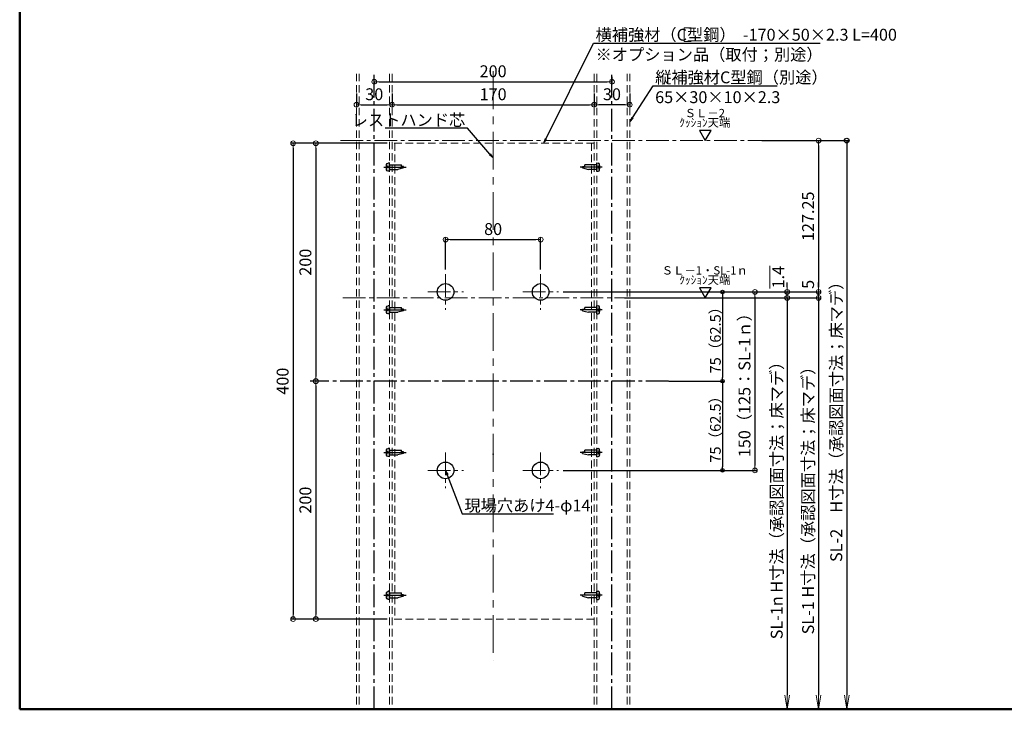
# Model space of a CAD drawing. Extents: x 5056 to 6661, y -10770 to -9662.
# Drawn here: x 5056 to 5885, y -10770 to -10190 of the extents above; entities that cross this region are included whole.
import ezdxf
from ezdxf import colors
from ezdxf.entities.mleader import LeaderData, LeaderLine
from ezdxf.math import Vec2, Vec3

# ---------------------------------------------------------------- set-up
doc = ezdxf.new("R2010")
doc.units = 0
for name, pattern in [('CENTER', [50.8, 31.75, -6.35, 6.35, -6.35]), ('CENTER2', [28.575, 19.05, -3.175, 3.175, -3.175]), ('HIDDEN', [9.525, 6.35, -3.175]), ('ペン３実線', [0])]:
    doc.linetypes.add(name, pattern=pattern)
doc.layers.get('0').update_dxf_attribs({"linetype": 'CONTINUOUS'})
doc.layers.get('DEFPOINTS').update_dxf_attribs({"color": 1, "linetype": 'CONTINUOUS'})
for name, color, linetype in [('08文字', 21, 'CONTINUOUS'), ('10ユーザー', 161, 'CONTINUOUS'), ('CENTER', 5, 'CENTER2'), ('CSLAYER1', 7, 'CONTINUOUS'), ('GR1-1', 7, 'CONTINUOUS'), ('SEHINSHIN', 8, 'CENTER2'), ('shade', 6, 'CONTINUOUS'), ('zumenwaku', 190, 'CONTINUOUS'), ('一般寸法', 11, 'CONTINUOUS')]:
    doc.layers.add(name, color=color, linetype=linetype)
for name, color, linetype, lineweight in [('2通り芯', 1, 'CENTER', 9), ('6文字', 2, 'CONTINUOUS', 20), ('中心線', 1, 'CENTER2', 9)]:
    doc.layers.add(name, color=color, linetype=linetype, lineweight=lineweight)
doc.styles.add('MSP', font='txt')
doc.styles.get("Standard").update_dxf_attribs({"font": 'simplex.shx', "width": 0.7, "bigfont": 'bigfont.shx'})
doc.dimstyles.new('寸法1：4', dxfattribs={"dimscale": 4, "dimtxt": 2.5, "dimasz": 1, "dimexe": 0.5, "dimexo": 1, "dimtad": 1, "dimdec": 3, "dimzin": 9, "dimdsep": 46, "dimtxsty": 'Standard', "dimblk": 'ORIGIN', "dimcen": 1, "dimclrd": 11, "dimclre": 11, "dimclrt": 2, "dimadec": 3, "dimazin": 2, "dimtfac": 1, "dimtdec": 3, "dimtix": 1, "dimtmove": 2, "dimatfit": 3, "dimldrblk": 'OPEN', "dimfxl": 0.2, "dimarcsym": 0})
doc.dimstyles.new('寸法A', dxfattribs={"dimscale": 3, "dimtxt": 3, "dimasz": 1, "dimexe": 0.5, "dimexo": 2, "dimgap": 0.5, "dimtad": 1, "dimzin": 9, "dimdsep": 46, "dimtxsty": 'Standard', "dimblk1": 'ORIGIN', "dimblk2": 'ORIGIN', "dimsah": 1, "dimcen": 1, "dimclrd": 7, "dimclre": 7, "dimclrt": 11, "dimazin": 0, "dimtfac": 1, "dimtix": 1, "dimtmove": 2, "dimatfit": 3, "dimldrblk": 'OPEN30', "dimfxl": 0.5, "dimtolj": 1, "dimtzin": 9, "dimlwd": -1, "dimlwe": -1, "dimarcsym": 0})

# ---------------------------------------------------------------- blocks, each defined once
blk = doc.blocks.new('_ORIGIN')
at = {"color": 0, "linetype": 'ByBlock'}
blk.add_line((0, 0), (-1, 0), dxfattribs=at)
blk.add_circle((0, 0), 0.5, dxfattribs=at)
blk = doc.blocks.new('*D620')
at = {"layer": '6文字', "color": 11, "lineweight": -2, "transparency": 16777216}
for p, q in [((5369.69, -10251.97), (5369.69, -10263.4)), ((5539.69, -10251.97), (5539.69, -10263.4)), ((5373.69, -10261.4), (5535.69, -10261.4))]:
    blk.add_line(p, q, dxfattribs=at)
at = {"layer": 'DEFPOINTS', "color": 0, "transparency": 16777216}
for p in [(5369.69, -10247.97), (5539.69, -10247.97), (5539.69, -10261.4)]:
    blk.add_point(p, dxfattribs=at)
at = {"layer": '6文字', "color": 11, "lineweight": -2, "transparency": 16777216, "xscale": 4, "yscale": 4, "zscale": 4, "rotation": 180}
blk.add_blockref('_ORIGIN', (5369.69, -10261.4), dxfattribs=at)
at = {"layer": '6文字', "color": 11, "lineweight": -2, "transparency": 16777216, "xscale": 4, "yscale": 4, "zscale": 4}
blk.add_blockref('_ORIGIN', (5539.69, -10261.4), dxfattribs=at)
at = {"layer": '6文字', "color": 2, "transparency": 16777216, "insert": (5454.69, -10253.9), "char_height": 10, "attachment_point": 5}
blk.add_mtext('170', dxfattribs=at)
blk = doc.blocks.new('_OPEN')
at = {"color": 0, "linetype": 'ByBlock'}
for p, q in [((-1, 0.167), (0, 0)), ((0, 0), (-1, -0.167)), ((0, 0), (-1, 0))]:
    blk.add_line(p, q, dxfattribs=at)
blk = doc.blocks.new('*D621')
at = {"layer": '6文字', "color": 11, "lineweight": -2, "transparency": 16777216}
for p, q in [((5339.69, -10251.97), (5339.69, -10263.4)), ((5369.69, -10251.97), (5369.69, -10263.4)), ((5343.69, -10261.4), (5365.69, -10261.4))]:
    blk.add_line(p, q, dxfattribs=at)
at = {"layer": 'DEFPOINTS', "color": 0, "transparency": 16777216}
for p in [(5339.69, -10247.97), (5369.69, -10247.97), (5369.69, -10261.4)]:
    blk.add_point(p, dxfattribs=at)
at = {"layer": '6文字', "color": 11, "lineweight": -2, "transparency": 16777216, "xscale": 4, "yscale": 4, "zscale": 4, "rotation": 180}
blk.add_blockref('_ORIGIN', (5339.69, -10261.4), dxfattribs=at)
at = {"layer": '6文字', "color": 11, "lineweight": -2, "transparency": 16777216, "xscale": 4, "yscale": 4, "zscale": 4}
blk.add_blockref('_ORIGIN', (5369.69, -10261.4), dxfattribs=at)
at = {"layer": '6文字', "color": 2, "transparency": 16777216, "insert": (5354.69, -10253.9), "char_height": 10, "attachment_point": 5}
blk.add_mtext('30', dxfattribs=at)
blk = doc.blocks.new('*D622')
at = {"layer": '6文字', "color": 11, "lineweight": -2, "transparency": 16777216}
for p, q in [((5554.69, -10237.95), (5554.69, -10244.08)), ((5354.69, -10242.58), (5354.69, -10244.08)), ((5358.69, -10242.08), (5550.69, -10242.08))]:
    blk.add_line(p, q, dxfattribs=at)
at = {"layer": 'DEFPOINTS', "color": 0, "transparency": 16777216}
for p in [(5354.69, -10238.58), (5554.69, -10233.95), (5554.69, -10242.08)]:
    blk.add_point(p, dxfattribs=at)
at = {"layer": '6文字', "color": 11, "lineweight": -2, "transparency": 16777216, "xscale": 4, "yscale": 4, "zscale": 4, "rotation": 180}
blk.add_blockref('_ORIGIN', (5354.69, -10242.08), dxfattribs=at)
at = {"layer": '6文字', "color": 11, "lineweight": -2, "transparency": 16777216, "xscale": 4, "yscale": 4, "zscale": 4}
blk.add_blockref('_ORIGIN', (5554.69, -10242.08), dxfattribs=at)
at = {"layer": '6文字', "color": 2, "transparency": 16777216, "insert": (5454.69, -10234.58), "char_height": 10, "attachment_point": 5}
blk.add_mtext('200', dxfattribs=at)
blk = doc.blocks.new('*D623')
at = {"layer": '6文字', "color": 11, "lineweight": -2, "transparency": 16777216}
for p, q in [((5539.69, -10251.97), (5539.69, -10263.4)), ((5569.69, -10251.97), (5569.69, -10263.4)), ((5565.69, -10261.4), (5543.69, -10261.4))]:
    blk.add_line(p, q, dxfattribs=at)
at = {"layer": 'DEFPOINTS', "color": 0, "transparency": 16777216}
for p in [(5539.69, -10247.97), (5569.69, -10247.97), (5539.69, -10261.4)]:
    blk.add_point(p, dxfattribs=at)
at = {"layer": '6文字', "color": 11, "lineweight": -2, "transparency": 16777216, "xscale": 4, "yscale": 4, "zscale": 4, "rotation": 180}
blk.add_blockref('_ORIGIN', (5539.69, -10261.4), dxfattribs=at)
at = {"layer": '6文字', "color": 11, "lineweight": -2, "transparency": 16777216, "xscale": 4, "yscale": 4, "zscale": 4}
blk.add_blockref('_ORIGIN', (5569.69, -10261.4), dxfattribs=at)
at = {"layer": '6文字', "color": 2, "transparency": 16777216, "insert": (5554.69, -10253.9), "char_height": 10, "attachment_point": 5}
blk.add_mtext('30', dxfattribs=at)
blk = doc.blocks.new('首下ﾀｯﾋﾟﾝｸﾞ2種L12')
at = {"color": 0, "linetype": 'CENTER', "ltscale": 0.6}
blk.add_line((4.5, 0), (-14.12, 0), dxfattribs=at)
at = {"color": 0, "linetype": 'ByBlock', "ltscale": 0.6}
for p, q in [((-12, 0.51), (-10.18, 0.51)), ((-10.18, 0.51), (-10.18, 2)), ((0, 2), (-10.18, 2)), ((-12, -0.75), (-7.15, -2)), ((0, -2), (-7.15, -2))]:
    blk.add_line(p, q, dxfattribs=at)
at = {"color": 0, "linetype": 'ByBlock'}
for p, q in [((-12, -0.75), (-12, 0.51)), ((0, 2), (0, -2))]:
    blk.add_line(p, q, dxfattribs=at)
blk = doc.blocks.new('頭部ナベ')
at = {"color": 0, "linetype": 'ByBlock', "ltscale": 0.6}
for p, q in [((0, -3.5), (0, 3.5)), ((0, 3.5), (1.01, 3.41)), ((1.1, 0.5), (2, 0.5)), ((1.1, -0.5), (1.1, 0.5)), ((2, 2), (2.38, 2.1)), ((2, 0.5), (2, 2)), ((0, -3.5), (1.01, -3.41)), ((1.1, -0.5), (2, -0.5)), ((2, -2), (2, -0.5)), ((2, -2), (2.38, -2.1))]:
    blk.add_line(p, q, dxfattribs=at)
for centre, radius, start, end in [((0.88, 1.92), 1.5, 13.03537, 85), ((-7.4, 0), 10, 346.96463, 13.03537), ((0.88, -1.92), 1.5, 275, 346.96463)]:
    blk.add_arc(centre, radius, start, end, dxfattribs=at)
blk = doc.blocks.new('KﾅﾍﾞM4X12ﾀｯﾋﾟﾝｸﾞ2種')
at = {"color": 0, "linetype": 'ByBlock'}
for name in ['首下ﾀｯﾋﾟﾝｸﾞ2種L12', '頭部ナベ']:
    blk.add_blockref(name, (0, 0), dxfattribs=at)
blk = doc.blocks.new('*D624')
at = {"layer": '6文字', "color": 11, "lineweight": -2, "transparency": 16777216}
for p, q in [((5365.69, -10293.8), (5284.41, -10293.8)), ((5286.41, -10297.8), (5286.41, -10689.8)), ((5365.69, -10693.8), (5284.41, -10693.8))]:
    blk.add_line(p, q, dxfattribs=at)
at = {"layer": 'DEFPOINTS', "color": 0, "transparency": 16777216}
for p in [(5369.69, -10293.8), (5286.41, -10693.8), (5369.69, -10693.8)]:
    blk.add_point(p, dxfattribs=at)
at = {"layer": '6文字', "color": 11, "lineweight": -2, "transparency": 16777216, "xscale": 4, "yscale": 4, "zscale": 4}
for p, rotation in [((5286.41, -10293.8), 90), ((5286.41, -10693.8), 270)]:
    blk.add_blockref('_ORIGIN', p, dxfattribs=dict(at, rotation=rotation))
at = {"layer": '6文字', "color": 2, "transparency": 16777216, "insert": (5278.91, -10493.8), "char_height": 10, "attachment_point": 5, "rotation": 90}
blk.add_mtext('400', dxfattribs=at)
blk = doc.blocks.new('*D625')
at = {"layer": '6文字', "color": 11, "lineweight": -2, "transparency": 16777216}
for p, q in [((5365.69, -10293.8), (5303.56, -10293.8)), ((5305.56, -10297.8), (5305.56, -10489.8)), ((5314.04, -10493.8), (5303.56, -10493.8))]:
    blk.add_line(p, q, dxfattribs=at)
at = {"layer": 'DEFPOINTS', "color": 0, "transparency": 16777216}
for p in [(5369.69, -10293.8), (5305.56, -10493.8), (5318.04, -10493.8)]:
    blk.add_point(p, dxfattribs=at)
at = {"layer": '6文字', "color": 11, "lineweight": -2, "transparency": 16777216, "xscale": 4, "yscale": 4, "zscale": 4}
for p, rotation in [((5305.56, -10293.8), 90), ((5305.56, -10493.8), 270)]:
    blk.add_blockref('_ORIGIN', p, dxfattribs=dict(at, rotation=rotation))
at = {"layer": '6文字', "color": 2, "transparency": 16777216, "insert": (5298.06, -10393.8), "char_height": 10, "attachment_point": 5, "rotation": 90}
blk.add_mtext('200', dxfattribs=at)
blk = doc.blocks.new('*D626')
at = {"layer": '6文字', "color": 11, "lineweight": -2, "transparency": 16777216}
for p, q in [((5314.04, -10493.8), (5303.56, -10493.8)), ((5305.56, -10497.8), (5305.56, -10689.8)), ((5365.69, -10693.8), (5303.56, -10693.8))]:
    blk.add_line(p, q, dxfattribs=at)
at = {"layer": 'DEFPOINTS', "color": 0, "transparency": 16777216}
for p in [(5318.04, -10493.8), (5305.56, -10693.8), (5369.69, -10693.8)]:
    blk.add_point(p, dxfattribs=at)
at = {"layer": '6文字', "color": 11, "lineweight": -2, "transparency": 16777216, "xscale": 4, "yscale": 4, "zscale": 4}
for p, rotation in [((5305.56, -10493.8), 90), ((5305.56, -10693.8), 270)]:
    blk.add_blockref('_ORIGIN', p, dxfattribs=dict(at, rotation=rotation))
at = {"layer": '6文字', "color": 2, "transparency": 16777216, "insert": (5298.06, -10593.8), "char_height": 10, "attachment_point": 5, "rotation": 90}
blk.add_mtext('200', dxfattribs=at)
blk = doc.blocks.new('*D642')
at = {"layer": '6文字', "color": 11, "lineweight": -2, "transparency": 16777216}
for p, q in [((5513.69, -10418.8), (5676.98, -10418.8)), ((5674.98, -10422.8), (5674.98, -10564.8)), ((5513.69, -10568.8), (5676.98, -10568.8))]:
    blk.add_line(p, q, dxfattribs=at)
at = {"layer": 'DEFPOINTS', "color": 0, "transparency": 16777216}
for p in [(5509.69, -10418.8), (5509.69, -10568.8), (5674.98, -10568.8)]:
    blk.add_point(p, dxfattribs=at)
at = {"layer": '6文字', "color": 11, "lineweight": -2, "transparency": 16777216, "xscale": 4, "yscale": 4, "zscale": 4}
for p, rotation in [((5674.98, -10418.8), 90), ((5674.98, -10568.8), 270)]:
    blk.add_blockref('_ORIGIN', p, dxfattribs=dict(at, rotation=rotation))
at = {"layer": '6文字', "color": 2, "transparency": 16777216, "insert": (5667.48, -10493.8), "char_height": 10, "attachment_point": 5, "rotation": 90}
blk.add_mtext('150（125：SL-1ｎ）', dxfattribs=at)
blk = doc.blocks.new('*D643')
at = {"layer": '6文字', "color": 11, "lineweight": -2, "transparency": 16777216}
for p, q in [((5414.69, -10399.8), (5414.69, -10372.73)), ((5418.69, -10374.73), (5490.69, -10374.73)), ((5494.69, -10399.8), (5494.69, -10372.73))]:
    blk.add_line(p, q, dxfattribs=at)
at = {"layer": 'DEFPOINTS', "color": 0, "transparency": 16777216}
for p in [(5494.69, -10374.73), (5414.69, -10403.8), (5494.69, -10403.8)]:
    blk.add_point(p, dxfattribs=at)
at = {"layer": '6文字', "color": 11, "lineweight": -2, "transparency": 16777216, "xscale": 4, "yscale": 4, "zscale": 4, "rotation": 180}
blk.add_blockref('_ORIGIN', (5414.69, -10374.73), dxfattribs=at)
at = {"layer": '6文字', "color": 11, "lineweight": -2, "transparency": 16777216, "xscale": 4, "yscale": 4, "zscale": 4}
blk.add_blockref('_ORIGIN', (5494.69, -10374.73), dxfattribs=at)
at = {"layer": '6文字', "color": 2, "transparency": 16777216, "insert": (5454.69, -10367.23), "char_height": 10, "attachment_point": 5}
blk.add_mtext('80', dxfattribs=at)
blk = doc.blocks.new('*D644')
at = {"layer": '6文字', "color": 11, "lineweight": -2, "transparency": 16777216}
for p, q in [((5591.47, -10423.8), (5730.48, -10423.8)), ((5728.48, -10423.8), (5728.48, -10757.62))]:
    blk.add_line(p, q, dxfattribs=at)
at = {"layer": 'DEFPOINTS', "color": 0, "transparency": 16777216}
for p in [(5587.47, -10423.8), (5602.75, -10769.62), (5728.48, -10769.62)]:
    blk.add_point(p, dxfattribs=at)
at = {"layer": '6文字', "color": 11, "lineweight": -2, "transparency": 16777216, "xscale": 12, "yscale": 12, "zscale": 12, "rotation": 270}
blk.add_blockref('_OPEN', (5728.48, -10769.62), dxfattribs=at)
at = {"layer": '6文字', "color": 2, "transparency": 16777216, "insert": (5720.98, -10590.71), "char_height": 10, "attachment_point": 5, "rotation": 90}
blk.add_mtext('SL-1 H寸法（承認図面寸法；床マデ）', dxfattribs=at)
blk = doc.blocks.new('_NONE')
at = {"color": 0, "linetype": 'ByBlock'}
blk.add_circle((0, 0), 0.25, dxfattribs=at)
blk = doc.blocks.new('*D639')
at = {"layer": '6文字', "color": 11, "lineweight": -2, "transparency": 16777216}
for p, q in [((5728.48, -10414.8), (5728.48, -10410.8)), ((5517.69, -10418.8), (5730.48, -10418.8)), ((5728.48, -10423.8), (5728.48, -10418.8)), ((5591.47, -10423.8), (5730.48, -10423.8)), ((5728.48, -10427.8), (5728.48, -10431.8))]:
    blk.add_line(p, q, dxfattribs=at)
at = {"layer": 'DEFPOINTS', "color": 0, "transparency": 16777216}
for p in [(5513.69, -10418.8), (5728.48, -10418.8), (5587.47, -10423.8)]:
    blk.add_point(p, dxfattribs=at)
at = {"layer": '6文字', "color": 11, "lineweight": -2, "transparency": 16777216, "xscale": 4, "yscale": 4, "zscale": 4}
for p, rotation in [((5728.48, -10418.8), 270), ((5728.48, -10423.8), 90)]:
    blk.add_blockref('_ORIGIN', p, dxfattribs=dict(at, rotation=rotation))
at = {"layer": '6文字', "color": 2, "transparency": 16777216, "insert": (5720.98, -10412.41), "char_height": 10, "attachment_point": 5, "rotation": 90}
blk.add_mtext('5', dxfattribs=at)
blk = doc.blocks.new('*D640')
at = {"layer": '6文字', "color": 11, "lineweight": -2, "transparency": 16777216}
for p, q in [((5680.77, -10291.55), (5754.19, -10291.55)), ((5752.19, -10291.55), (5752.19, -10757.62))]:
    blk.add_line(p, q, dxfattribs=at)
at = {"layer": 'DEFPOINTS', "color": 0, "transparency": 16777216}
for p in [(5676.77, -10291.55), (5602.75, -10769.62), (5752.19, -10769.62)]:
    blk.add_point(p, dxfattribs=at)
at = {"layer": '6文字', "color": 11, "lineweight": -2, "transparency": 16777216, "xscale": 12, "yscale": 12, "zscale": 12, "rotation": 270}
blk.add_blockref('_OPEN', (5752.19, -10769.62), dxfattribs=at)
at = {"layer": '6文字', "color": 2, "transparency": 16777216, "insert": (5744.69, -10524.59), "char_height": 10, "attachment_point": 5, "rotation": 90}
blk.add_mtext('SL-2\u3000H寸法（承認図面寸法；床マデ）', dxfattribs=at)
blk = doc.blocks.new('*D641')
at = {"layer": '6文字', "color": 11, "lineweight": -2, "transparency": 16777216}
for p, q in [((5680.77, -10291.55), (5730.48, -10291.55)), ((5728.48, -10295.55), (5728.48, -10414.8)), ((5614.78, -10418.8), (5730.48, -10418.8))]:
    blk.add_line(p, q, dxfattribs=at)
at = {"layer": 'DEFPOINTS', "color": 0, "transparency": 16777216}
for p in [(5676.77, -10291.55), (5610.78, -10418.8), (5728.48, -10418.8)]:
    blk.add_point(p, dxfattribs=at)
at = {"layer": '6文字', "color": 11, "lineweight": -2, "transparency": 16777216, "xscale": 4, "yscale": 4, "zscale": 4}
for p, rotation in [((5728.48, -10291.55), 90), ((5728.48, -10418.8), 270)]:
    blk.add_blockref('_ORIGIN', p, dxfattribs=dict(at, rotation=rotation))
at = {"layer": '6文字', "color": 2, "transparency": 16777216, "insert": (5720.98, -10355.18), "char_height": 10, "attachment_point": 5, "rotation": 90}
blk.add_mtext('127.25', dxfattribs=at)
blk = doc.blocks.new('*D637')
at = {"layer": '6文字', "color": 11, "lineweight": -2, "transparency": 16777216}
for p, q in [((5565.09, -10423.8), (5704.09, -10423.8)), ((5702.09, -10423.8), (5702.09, -10757.62))]:
    blk.add_line(p, q, dxfattribs=at)
at = {"layer": 'DEFPOINTS', "color": 0, "transparency": 16777216}
for p in [(5561.09, -10423.8), (5602.75, -10769.62), (5702.09, -10769.62)]:
    blk.add_point(p, dxfattribs=at)
at = {"layer": '6文字', "color": 11, "lineweight": -2, "transparency": 16777216, "xscale": 12, "yscale": 12, "zscale": 12, "rotation": 270}
blk.add_blockref('_OPEN', (5702.09, -10769.62), dxfattribs=at)
at = {"layer": '6文字', "color": 2, "transparency": 16777216, "insert": (5694.59, -10590.71), "char_height": 10, "attachment_point": 5, "rotation": 90}
blk.add_mtext('SL-1n H寸法（承認図面寸法；床マデ）', dxfattribs=at)
blk = doc.blocks.new('*D638')
at = {"layer": '6文字', "color": 11, "lineweight": -2, "transparency": 16777216}
for p, q in [((5702.09, -10414.8), (5702.09, -10410.8)), ((5513.69, -10418.8), (5704.09, -10418.8)), ((5702.09, -10423.8), (5702.09, -10418.8)), ((5565.09, -10423.8), (5704.09, -10423.8)), ((5702.09, -10427.8), (5702.09, -10431.8))]:
    blk.add_line(p, q, dxfattribs=at)
at = {"layer": 'DEFPOINTS', "color": 0, "transparency": 16777216}
for p in [(5509.69, -10418.8), (5702.09, -10418.8), (5561.09, -10423.8)]:
    blk.add_point(p, dxfattribs=at)
at = {"layer": '6文字', "color": 11, "lineweight": -2, "transparency": 16777216, "xscale": 4, "yscale": 4, "zscale": 4}
for p, rotation in [((5702.09, -10418.8), 270), ((5702.09, -10423.8), 90)]:
    blk.add_blockref('_ORIGIN', p, dxfattribs=dict(at, rotation=rotation))
at = {"layer": '6文字', "color": 2, "transparency": 16777216, "insert": (5694.59, -10406.37), "char_height": 10, "attachment_point": 5, "rotation": 90}
blk.add_mtext('{\\O1.4}', dxfattribs=at)
blk = doc.blocks.new('*D646')
at = {"layer": 'DEFPOINTS', "color": 0, "transparency": 16777216}
for p in [(5509.69, -10418.8), (5596.48, -10493.8), (5647.71, -10493.8)]:
    blk.add_point(p, dxfattribs=at)
at = {"layer": '一般寸法', "color": 11, "transparency": 16777216}
for p, q in [((5515.69, -10418.8), (5649.21, -10418.8)), ((5647.71, -10421.8), (5647.71, -10490.8)), ((5602.48, -10493.8), (5649.21, -10493.8))]:
    blk.add_line(p, q, dxfattribs=at)
at = {"layer": '一般寸法', "color": 11, "transparency": 16777216, "xscale": 3, "yscale": 3, "zscale": 3}
for p, rotation in [((5647.71, -10418.8), 90), ((5647.71, -10493.8), 270)]:
    blk.add_blockref('_ORIGIN', p, dxfattribs=dict(at, rotation=rotation))
at = {"layer": '一般寸法', "color": 2, "transparency": 16777216, "insert": (5641.71, -10456.3), "char_height": 9, "attachment_point": 5, "rotation": 90}
blk.add_mtext('\\A1;75（62.5）', dxfattribs=at)
blk = doc.blocks.new('_Open30')
at = {"color": 0, "linetype": 'ByBlock', "lineweight": -2}
for p, q in [((-1, 0.27), (0, 0)), ((0, 0), (-1, -0.27)), ((0, 0), (-1, 0))]:
    blk.add_line(p, q, dxfattribs=at)
blk = doc.blocks.new('*D647')
at = {"layer": 'DEFPOINTS', "color": 0, "transparency": 16777216}
for p in [(5596.48, -10493.8), (5509.69, -10568.8), (5647.71, -10568.8)]:
    blk.add_point(p, dxfattribs=at)
at = {"layer": '一般寸法', "color": 11, "transparency": 16777216}
for p, q in [((5602.48, -10493.8), (5649.21, -10493.8)), ((5647.71, -10496.8), (5647.71, -10565.8)), ((5515.69, -10568.8), (5649.21, -10568.8))]:
    blk.add_line(p, q, dxfattribs=at)
at = {"layer": '一般寸法', "color": 11, "transparency": 16777216, "xscale": 3, "yscale": 3, "zscale": 3}
for p, rotation in [((5647.71, -10493.8), 90), ((5647.71, -10568.8), 270)]:
    blk.add_blockref('_ORIGIN', p, dxfattribs=dict(at, rotation=rotation))
at = {"layer": '一般寸法', "color": 2, "transparency": 16777216, "insert": (5641.71, -10531.3), "char_height": 9, "attachment_point": 5, "rotation": 90}
blk.add_mtext('\\A1;75（62.5）', dxfattribs=at)

msp = doc.modelspace()

# ---------------------------------------------------------------- linework, layer by layer
at = {"layer": '10ユーザー'}
for points in [[(5633.2238, -10291.5544), (5638.0827, -10283.1385), (5628.3649, -10283.1385)], [(5633.2238, -10423.8044), (5638.0827, -10415.3885), (5628.3649, -10415.3885)]]:
    msp.add_lwpolyline(points, close=True, dxfattribs=at)
at = {"layer": '10ユーザー', "color": 11}
msp.add_circle((5752.1891, -10291.5544), 2, dxfattribs=at)
at = {"layer": '2通り芯', "lineweight": 9}
msp.add_line((5454.6916, -10233.3203), (5454.6916, -10728.6461), dxfattribs=at)
at = {"layer": '6文字'}
for p, q in [((5621.3178, -10196.6929), (5615.5195, -10196.6929)), ((5615.5195, -10196.6929), (5615.5195, -10208.1636)), ((5621.3178, -10208.1636), (5615.5195, -10208.1636))]:
    msp.add_line(p, q, dxfattribs=at)
at = {"layer": 'CENTER'}
for p, q in [((5354.6916, -10769.6228), (5354.6916, -10235.3852)), ((5554.6916, -10769.6228), (5554.6916, -10235.3852)), ((5602.3662, -10493.8044), (5300.8259, -10493.8044))]:
    msp.add_line(p, q, dxfattribs=at)
at = {"layer": 'CSLAYER1', "color": 7}
msp.add_point((5454.6916, -10555.16), dxfattribs=at)
at = {"layer": 'GR1-1', "color": 7, "linetype": 'ペン３実線'}
for centre in [(5414.6916, -10418.8044), (5494.6916, -10418.8044), (5414.6916, -10568.8044), (5494.6916, -10568.8044)]:
    msp.add_circle(centre, 7, dxfattribs=at)
at = {"layer": 'SEHINSHIN', "lineweight": 9}
for p, q in [((5414.6916, -10403.8044), (5414.6916, -10433.8044)), ((5494.6916, -10403.8044), (5494.6916, -10433.8044)), ((5399.6916, -10418.8044), (5429.6916, -10418.8044)), ((5479.6916, -10418.8044), (5509.6916, -10418.8044)), ((5414.6916, -10553.8044), (5414.6916, -10583.8044)), ((5494.6916, -10553.8044), (5494.6916, -10583.8044)), ((5399.6916, -10568.8044), (5429.6916, -10568.8044)), ((5479.6916, -10568.8044), (5509.6916, -10568.8044))]:
    msp.add_line(p, q, dxfattribs=at)
at = {"layer": 'shade', "linetype": 'HIDDEN', "lineweight": 15}
for p, q in [((5339.6916, -10235.3852), (5339.6916, -10769.6228)), ((5341.9916, -10235.3852), (5341.9916, -10769.6228)), ((5367.3916, -10235.3852), (5367.3916, -10769.6228)), ((5369.6916, -10235.3852), (5369.6916, -10769.6228)), ((5539.6916, -10235.3852), (5539.6916, -10769.6228)), ((5541.9916, -10235.3852), (5541.9916, -10769.6228)), ((5567.3916, -10235.3852), (5567.3916, -10769.6228)), ((5569.6916, -10235.3852), (5569.6916, -10769.6228)), ((5539.6916, -10293.8044), (5369.6916, -10293.8044)), ((5371.9916, -10293.8044), (5371.9916, -10693.8044)), ((5537.3916, -10293.8044), (5537.3916, -10693.8044)), ((5539.6916, -10693.8044), (5369.6916, -10693.8044))]:
    msp.add_line(p, q, dxfattribs=at)
at = {"layer": 'zumenwaku', "linetype": 'Continuous', "lineweight": 50}
msp.add_lwpolyline([(5056.3938, -10769.6228), (6656.3938, -10769.6228), (6656.3938, -9661.6228), (5056.3938, -9661.6228)], close=True, dxfattribs=at)
at = {"layer": '中心線'}
for p, q in [((5326.2297, -10291.5544), (5722.8887, -10291.5544)), ((5328.2808, -10423.8044), (5588.0666, -10423.8044))]:
    msp.add_line(p, q, dxfattribs=at)

# ---------------------------------------------------------------- block references
at = {"layer": 'shade', "lineweight": 9, "xscale": -1}
for p in [(5367.3916, -10313.8044), (5367.3916, -10433.8044), (5367.3916, -10553.8044), (5367.3916, -10673.8044)]:
    msp.add_blockref('KﾅﾍﾞM4X12ﾀｯﾋﾟﾝｸﾞ2種', p, dxfattribs=at)
at = {"layer": 'shade', "lineweight": 9}
for p in [(5541.9916, -10313.8044), (5541.9916, -10433.8044), (5541.9916, -10553.8044), (5541.9916, -10673.8044)]:
    msp.add_blockref('KﾅﾍﾞM4X12ﾀｯﾋﾟﾝｸﾞ2種', p, dxfattribs=at)

# ---------------------------------------------------------------- texts
at = {"layer": '08文字', "char_height": 7, "attachment_point": 5, "line_spacing_factor": 0.685714, "style": 'MSP'}
for s, insert, width in [('ＳＬ－2\\Pｸｯｼｮﾝ天端', (5632.7753, -10273.3129), 51.384472), ('ＳＬ－1・SL-1ｎ\\Pｸｯｼｮﾝ天端', (5632.7753, -10405.5629), 70.027638)]:
    msp.add_mtext(s, dxfattribs=dict(at, insert=insert, width=width))

# ---------------------------------------------------------------- dimensions: what is measured, and where the dimension line sits
at = {"layer": '6文字'}
for base, p1, p2, picture, middle in [((5554.6916, -10242.0837), (5354.6916, -10238.5761), (5554.6916, -10233.9536), '*D622', (5454.6916, -10234.5837)), ((5539.6916, -10261.3989), (5369.6916, -10247.9687), (5539.6916, -10247.9687), '*D620', (5454.6916, -10253.8989)), ((5539.6916, -10261.3989), (5569.6916, -10247.9687), (5539.6916, -10247.9687), '*D623', (5554.6916, -10253.8989)), ((5494.6916, -10374.7326), (5414.6916, -10403.8044), (5494.6916, -10403.8044), '*D643', (5454.6916, -10367.2326))]:
    dim = msp.add_linear_dim(base=base, p1=p1, p2=p2, dimstyle='寸法1：4', dxfattribs=at)
    dim.commit()
    dim.dimension.update_dxf_attribs({"geometry": picture, "text_midpoint": middle})
for base, p1, p2, angle, picture, middle in [((5369.6916, -10261.3989), (5339.6916, -10247.9687), (5369.6916, -10247.9687), 180, '*D621', (5354.6916, -10253.8989)), ((5286.4097, -10693.8044), (5369.6916, -10293.8044), (5369.6916, -10693.8044), 90, '*D624', (5278.9097, -10493.8044)), ((5305.5624, -10493.8044), (5369.6916, -10293.8044), (5318.0364, -10493.8044), 90, '*D625', (5298.0624, -10393.8044)), ((5728.4793, -10418.8044), (5676.7668, -10291.5544), (5610.7797, -10418.8044), 90, '*D641', (5720.9793, -10355.1794)), ((5305.5624, -10693.8044), (5318.0364, -10493.8044), (5369.6916, -10693.8044), 90, '*D626', (5298.0624, -10593.8044))]:
    dim = msp.add_linear_dim(base=base, p1=p1, p2=p2, angle=angle, dimstyle='寸法1：4', dxfattribs=at)
    dim.commit()
    dim.dimension.update_dxf_attribs({"geometry": picture, "text_midpoint": middle})
for base, p1, text, picture, middle in [((5752.1891, -10769.6228), (5676.7668, -10291.5544), 'SL-2\u3000H寸法（承認図面寸法；床マデ）', '*D640', (5744.6891, -10524.5886)), ((5702.0945, -10769.6228), (5561.0871, -10423.8044), 'SL-1n H寸法（承認図面寸法；床マデ）', '*D637', (5694.5945, -10590.7136)), ((5728.4793, -10769.6228), (5587.4719, -10423.8044), 'SL-1 H寸法（承認図面寸法；床マデ）', '*D644', (5720.9793, -10590.7136))]:
    dim = msp.add_linear_dim(base=base, p1=p1, p2=(5602.7493, -10769.6228), angle=90, text=text, dimstyle='寸法1：4', override={"dimasz": 3, "dimblk1": 'NONE', "dimblk2": 'OPEN', "dimsah": 1, "dimse2": 1}, dxfattribs=at)
    dim.commit()
    dim.dimension.update_dxf_attribs({"geometry": picture, "text_midpoint": middle})
dim = msp.add_linear_dim(base=(5702.0945, -10418.8044), p1=(5561.0871, -10423.8044), p2=(5509.6916, -10418.8044), angle=90, text='{\\O1.4}', dimstyle='寸法1：4', dxfattribs=at)
dim.commit()
dim.dimension.update_dxf_attribs({"geometry": '*D638', "text_midpoint": (5694.5945, -10406.3706), "dimtype": 160})
dim = msp.add_linear_dim(base=(5728.4793, -10418.8044), p1=(5587.4719, -10423.8044), p2=(5513.6916, -10418.8044), angle=90, dimstyle='寸法1：4', dxfattribs=at)
dim.commit()
dim.dimension.update_dxf_attribs({"geometry": '*D639', "text_midpoint": (5720.9793, -10412.4051), "dimtype": 160})
dim = msp.add_linear_dim(base=(5674.9797, -10568.8044), p1=(5509.6916, -10418.8044), p2=(5509.6916, -10568.8044), angle=90, text='<>（125：SL-1ｎ）', dimstyle='寸法1：4', dxfattribs=at)
dim.commit()
dim.dimension.update_dxf_attribs({"geometry": '*D642', "text_midpoint": (5667.4797, -10493.8044)})
at = {"layer": '一般寸法'}
for base, p1, p2, picture, middle in [((5647.7056, -10493.8044), (5509.6916, -10418.8044), (5596.4831, -10493.8044), '*D646', (5641.7056, -10456.3044)), ((5647.7056, -10568.8044), (5596.4831, -10493.8044), (5509.6916, -10568.8044), '*D647', (5641.7056, -10531.3044))]:
    dim = msp.add_linear_dim(base=base, p1=p1, p2=p2, angle=90, text='<>（62.5）', dimstyle='寸法A', override={"dimclrd": 11, "dimclre": 11, "dimclrt": 2, "dimarcsym": 2}, dxfattribs=at)
    dim.commit()
    dim.dimension.update_dxf_attribs({"geometry": picture, "text_midpoint": middle})

# ---------------------------------------------------------------- leaders
at = {"layer": '6文字'}
ml = msp.add_multileader_mtext('Standard', dxfattribs=at)
ml.set_content('横補強材（C型鋼）  -170×50×2.3 L=400\u3000\\P※オプション品（取付；別途）', color=256)
ml.set_leader_properties(color=11)
ml.set_arrow_properties(name='OPEN')
ml.build(insert=Vec2(0, 0))
ml.multileader.update_dxf_attribs({"text_left_attachment_type": 6, "text_right_attachment_type": 6, "dogleg_length": 0.36, "scale": 4})
ctx = ml.context
ctx.base_point, ctx.scale, ctx.char_height, ctx.landing_gap_size, ctx.plane_origin = Vec3(5540.5494, -10209.5599), 4, 10, 0.36, Vec3(5500.5376, -10200.6625)
ctx.left_attachment, ctx.right_attachment = 6, 6
notes = []
notes.append((ctx, [(0, (1, 1, 0), (5539.1094, -10209.5599), (1, 0), 1.44, [(0, [(5497.2113, -10293.8044)], 0, [])])]))
ctx.mtext.insert, ctx.mtext.flow_direction = Vec3(5540.9094, -10197.5599), 5
ml = msp.add_multileader_mtext('Standard', dxfattribs=at)
ml.set_content('縦補強材C型鋼（別途）\\P65×30×10×2.3', color=256)
ml.set_leader_properties(color=11)
ml.set_arrow_properties(name='OPEN')
ml.build(insert=Vec2(0, 0))
ml.multileader.update_dxf_attribs({"text_left_attachment_type": 6, "text_right_attachment_type": 6, "dogleg_length": 0.36, "scale": 4})
ctx = ml.context
ctx.base_point, ctx.scale, ctx.char_height, ctx.landing_gap_size, ctx.plane_origin = Vec3(5590.6611, -10245.393), 4, 10, 0.36, Vec3(5589.2211, -10245.393)
ctx.left_attachment, ctx.right_attachment = 6, 6
notes.append((ctx, [(0, (1, 1, 0), (5589.2211, -10245.393), (1, 0), 1.44, [(0, [(5569.6916, -10275.6872)], 0, [])])]))
ctx.mtext.insert, ctx.mtext.flow_direction = Vec3(5591.0211, -10233.393), 5
ml = msp.add_multileader_mtext('Standard', dxfattribs=at)
ml.set_content('レストハンド芯', color=256)
ml.set_leader_properties(color=11)
ml.set_arrow_properties(name='OPEN')
ml.build(insert=Vec2(0, 0))
ml.multileader.update_dxf_attribs({"text_left_attachment_type": 6, "text_right_attachment_type": 6, "dogleg_length": 0.36, "scale": 4})
ctx = ml.context
ctx.base_point, ctx.scale, ctx.char_height, ctx.landing_gap_size, ctx.plane_origin = Vec3(5375.3762, -10281.2206), 4, 10, 0.36, Vec3(5471.9758, -10268.9869)
ctx.left_attachment, ctx.right_attachment, ctx.text_align_type = 6, 6, 2
notes.append((ctx, [(1, (1, 1, 0), (5433.0695, -10281.2206), (-1, 0), 1.44, [(0, [(5454.6916, -10306.0714)], 0, [])])]))
ctx.mtext.insert, ctx.mtext.alignment, ctx.mtext.flow_direction = Vec3(5431.2695, -10269.2206), 3, 5
ml = msp.add_multileader_mtext('Standard', dxfattribs=at)
ml.set_content('現場穴あけ4-φ14', color=256)
ml.set_leader_properties(color=11)
ml.set_arrow_properties(name='OPEN')
ml.build(insert=Vec2(0, 0))
ml.multileader.update_dxf_attribs({"text_left_attachment_type": 6, "text_right_attachment_type": 6, "dogleg_length": 0.36, "scale": 4})
ctx = ml.context
ctx.base_point, ctx.scale, ctx.char_height, ctx.landing_gap_size, ctx.plane_origin = Vec3(5430.1842, -10605.2933), 4, 10, 0.36, Vec3(5426.7697, -10534.3966)
ctx.left_attachment, ctx.right_attachment = 6, 6
notes.append((ctx, [(0, (1, 1, 0), (5428.7442, -10605.2933), (1, 0), 1.44, [(0, [(5414.6916, -10568.8044)], 0, [])])]))
ctx.mtext.insert, ctx.mtext.flow_direction = Vec3(5430.5442, -10593.2933), 5
for ctx, leaders in notes:
    for number, flags, end, landing, length, lines in leaders:
        leader = LeaderData()
        leader.index, (leader.has_last_leader_line, leader.has_dogleg_vector, leader.attachment_direction) = number, flags
        leader.last_leader_point, leader.dogleg_vector, leader.dogleg_length = Vec3(end), Vec3(landing), length
        for number, points, colour, breaks in lines:
            line = LeaderLine()
            line.index, line.vertices, line.color, line.breaks = number, Vec3.list(points), colors.encode_raw_color(colour), breaks
            leader.lines.append(line)
        ctx.leaders.append(leader)

doc.saveas('drawing.dxf')
